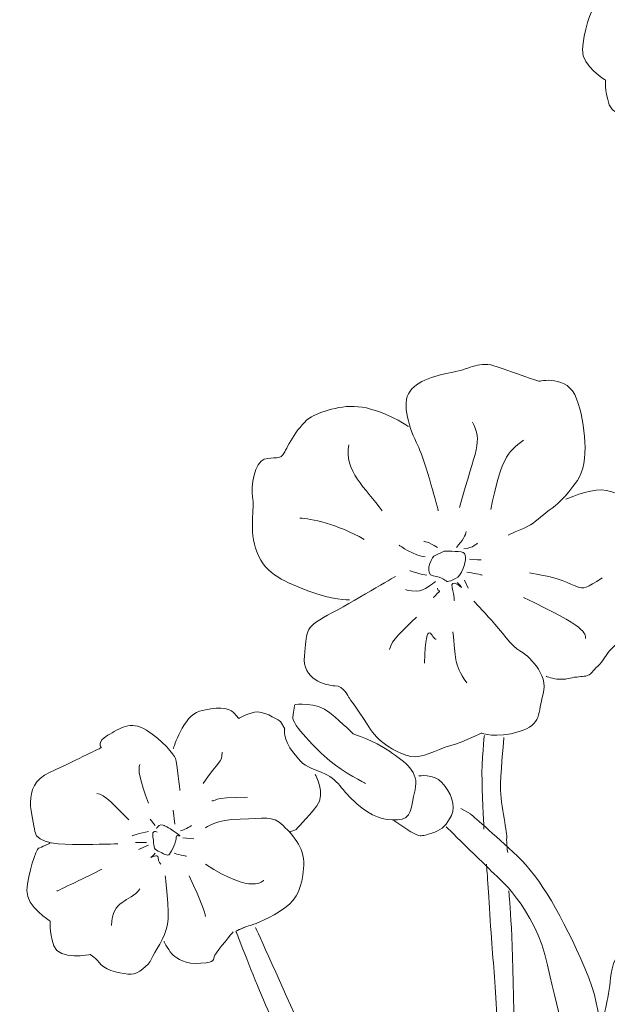
# Model space of a CAD drawing. Units: inches. Extents: x -2830 to 1932, y -900 to 496.
# Drawn here: x 400 to 703, y -459 to 48 of the extents above; entities that cross this region are included whole.
import ezdxf

# ---------------------------------------------------------------- set-up
doc = ezdxf.new("R2010")
doc.units = ezdxf.units.IN
doc.header["$MEASUREMENT"] = 0
doc.layers.add('Layer 1', color=7, linetype='Continuous')

msp = doc.modelspace()

# ---------------------------------------------------------------- linework, layer by layer
at = {"layer": 'Layer 1', "color": 1, "lineweight": 9}
for points in [[(629.21, -240.73), (631.08, -244.86)], [(479.92, -366.39), (479.17, -359.26)], [(469.79, -367.14), (467.16, -363.77)], [(484.04, -373.52), (489.67, -373.89)], [(466.41, -377.27), (461.16, -379.52)]]:
    msp.add_lwpolyline(points, dxfattribs=at)
for points, knots in [([(761.19, 40.02), (761.19, 40.02), (763.44, 21.64), (762.31, 14.88), (761.19, 8.13), (755.56, 0.63), (754.06, -2.74), (752.56, -6.12), (747.31, -10.62), (743.56, -10.62), (739.81, -10.62), (730.81, -9.12), (728.18, -5.75), (725.55, -2.37), (722.55, -0.49), (722.55, -0.49), (722.55, -0.49), (706.42, -3.87), (703.8, 4.01), (701.17, 11.88), (701.92, 16.76), (701.92, 16.76), (701.92, 16.76), (689.54, 23.89), (689.92, 32.51), (690.29, 41.14), (694.8, 53.89), (695.92, 54.27), (697.05, 54.64), (701.92, 56.9), (701.92, 56.9)], [0, 0, 0, 0, 1, 1, 1, 2, 2, 2, 3, 3, 3, 4, 4, 4, 5, 5, 5, 6, 6, 6, 7, 7, 7, 8, 8, 8, 9, 9, 9, 10, 10, 10, 10]), ([(615.7, -205.1), (615.7, -205.1), (608.95, -179.22), (605.58, -172.47), (602.2, -165.72), (596.57, -151.84), (600.32, -144.71), (604.07, -137.58), (615.7, -134.96), (623.95, -133.46), (632.21, -131.96), (636.71, -127.46), (646.08, -130.83), (655.46, -134.21), (667.47, -138.33), (667.47, -138.33), (667.47, -138.33), (682.47, -134.58), (686.97, -147.34), (691.47, -160.09), (693.72, -179.97), (687.35, -189.35), (680.97, -198.72), (676.84, -201.73), (672.72, -204.73), (668.59, -207.73), (665.59, -211.1), (661.84, -212.98), (658.09, -214.85), (651.71, -217.48), (651.71, -217.48)], [0, 0, 0, 0, 1, 1, 1, 2, 2, 2, 3, 3, 3, 4, 4, 4, 5, 5, 5, 6, 6, 6, 7, 7, 7, 8, 8, 8, 9, 9, 9, 10, 10, 10, 10]), ([(569.94, -250.86), (569.94, -250.86), (560.56, -250.86), (548.94, -246.36), (537.31, -241.86), (526.81, -238.11), (522.3, -226.48), (517.8, -214.85), (521.18, -203.6), (520.05, -197.97), (518.93, -192.35), (521.18, -179.97), (526.06, -178.47), (530.93, -176.97), (534.31, -179.22), (536.56, -174.72), (538.81, -170.22), (544.81, -158.96), (551.56, -155.96), (558.31, -152.96), (569.19, -149.21), (580.82, -152.59), (592.45, -155.96), (600.32, -161.59), (600.32, -161.59)], [0, 0, 0, 0, 1, 1, 1, 2, 2, 2, 3, 3, 3, 4, 4, 4, 5, 5, 5, 6, 6, 6, 7, 7, 7, 8, 8, 8, 8]), ([(681.34, -199.1), (681.34, -199.1), (693.35, -193.85), (699.72, -194.22), (706.1, -194.6), (716.6, -199.85), (719.98, -202.48), (723.35, -205.1), (728.23, -215.98), (727.48, -223.48), (726.73, -230.98), (725.98, -231.36), (721.85, -238.11), (717.73, -244.86), (716.23, -241.48), (716.23, -248.24), (716.23, -254.99), (715.85, -259.86), (713.23, -265.87), (710.6, -271.87), (707.23, -273.74), (704.6, -276.37), (701.97, -278.99), (700.85, -282.37), (697.85, -285), (694.85, -287.62), (694.85, -289.12), (692.6, -289.87), (690.35, -290.62), (688.1, -290.25), (684.72, -291), (681.34, -291.75), (680.97, -291.75), (677.97, -291.75), (674.97, -291.75), (671.22, -290.25), (671.22, -290.25)], [0, 0, 0, 0, 1, 1, 1, 2, 2, 2, 3, 3, 3, 4, 4, 4, 5, 5, 5, 6, 6, 6, 7, 7, 7, 8, 8, 8, 9, 9, 9, 10, 10, 10, 11, 11, 11, 12, 12, 12, 12]), ([(613.45, -228.36), (611.58, -230.23), (608.58, -237.73), (613.08, -238.48), (617.58, -239.23), (620.2, -241.48), (620.2, -241.48), (620.2, -241.48), (625.83, -240.73), (627.71, -236.61), (629.58, -232.48), (630.71, -227.23), (628.46, -226.48), (626.2, -225.73), (618.7, -225.73), (618.7, -225.73), (618.7, -225.73), (613.45, -228.36), (613.45, -228.36)], [0, 0, 0, 0, 1, 1, 1, 2, 2, 2, 3, 3, 3, 4, 4, 4, 5, 5, 5, 6, 6, 6, 6]), ([(634.08, -251.61), (634.08, -251.61), (638.58, -256.49), (643.08, -261.37), (647.59, -266.24), (653.96, -275.24), (657.71, -277.12), (661.46, -278.99), (672.72, -289.12), (669.72, -299.25), (666.72, -309.38), (669.34, -315), (657.34, -318.75), (645.33, -322.51), (637.83, -319.5), (637.83, -319.5), (637.83, -319.5), (629.96, -323.63), (622.08, -325.88), (614.2, -328.13), (607.45, -332.63), (601.45, -331.51), (595.45, -330.38), (585.32, -324.76), (580.82, -317.63), (576.32, -310.5), (569.57, -301.12), (569.57, -301.12), (569.57, -301.12), (566.94, -295.12), (562.44, -295.12), (557.94, -295.12), (545.18, -291.75), (546.68, -279.74), (548.19, -267.74), (545.93, -265.49), (558.69, -258.74), (571.44, -251.99), (593.57, -238.86), (593.57, -238.86)], [0, 0, 0, 0, 1, 1, 1, 2, 2, 2, 3, 3, 3, 4, 4, 4, 5, 5, 5, 6, 6, 6, 7, 7, 7, 8, 8, 8, 9, 9, 9, 10, 10, 10, 11, 11, 11, 12, 12, 12, 13, 13, 13, 13]), ([(614.2, -241.48), (613.08, -242.24), (608.58, -246.36), (604.45, -246.36), (600.32, -246.36), (598.82, -245.61), (598.82, -245.61)], [0, 0, 0, 0, 1, 1, 1, 2, 2, 2, 2]), ([(625.45, -241.86), (627.71, -244.49), (627.71, -244.49), (627.71, -244.49), (627.71, -244.49), (621.7, -239.61), (622.83, -244.49), (623.95, -249.36), (623.95, -251.24), (623.95, -251.24)], [0, 0, 0, 0, 1, 1, 1, 2, 2, 2, 3, 3, 3, 3]), ([(615.33, -244.86), (615.33, -247.49), (617.58, -245.24), (615.33, -247.49), (613.08, -249.74), (613.08, -249.74), (613.08, -249.74)], [0, 0, 0, 0, 1, 1, 1, 2, 2, 2, 2]), ([(578.19, -345.39), (578.19, -345.39), (566.94, -339.76), (559.81, -333.76), (552.69, -327.76), (540.31, -315), (540.68, -311.25), (541.06, -307.5), (541.81, -304.88), (541.81, -304.88), (541.81, -304.88), (552.69, -303), (559.81, -309), (566.94, -315), (571.82, -319.88), (571.82, -319.88), (571.82, -319.88), (582.32, -323.26), (590.57, -328.88), (598.82, -334.51), (605.95, -339.38), (603.7, -348.76), (601.45, -358.14), (602.2, -363.77), (594.7, -364.14), (587.2, -364.52), (581.57, -362.64), (573.69, -355.89), (565.81, -349.14), (564.31, -343.14), (555.69, -339.76), (547.06, -336.38), (546.68, -336.76), (541.06, -329.63), (535.43, -322.51), (536.56, -317.25), (536.56, -317.25), (536.56, -317.25), (534.31, -313.5), (534.31, -313.5), (534.31, -313.5), (527.18, -308.63), (522.68, -308.63), (518.18, -308.63), (512.93, -312), (512.93, -312), (512.93, -312), (512.93, -312), (510.3, -309), (507.68, -306), (500.92, -306), (492.67, -308.25), (484.42, -310.5), (479.17, -327.38), (479.17, -327.38)], [0, 0, 0, 0, 1, 1, 1, 2, 2, 2, 3, 3, 3, 4, 4, 4, 5, 5, 5, 6, 6, 6, 7, 7, 7, 8, 8, 8, 9, 9, 9, 10, 10, 10, 11, 11, 11, 12, 12, 12, 13, 13, 13, 14, 14, 14, 15, 15, 15, 16, 16, 16, 17, 17, 17, 18, 18, 18, 18]), ([(450.66, -376.52), (450.66, -376.52), (439.78, -376.89), (430.78, -376.89), (421.78, -376.89), (408.65, -376.89), (407.9, -370.14), (407.15, -363.39), (400.02, -346.89), (415.4, -339.76), (430.78, -332.63), (442.03, -327.01), (442.03, -327.01), (442.03, -327.01), (439.41, -324.01), (445.41, -320.63), (451.41, -317.25), (457.04, -312.75), (465.29, -318), (473.54, -323.26), (479.54, -330.38), (480.29, -332.63), (481.04, -334.88), (482.54, -349.14), (482.54, -349.14)], [0, 0, 0, 0, 1, 1, 1, 2, 2, 2, 3, 3, 3, 4, 4, 4, 5, 5, 5, 6, 6, 6, 7, 7, 7, 8, 8, 8, 8]), ([(552.31, -340.88), (552.31, -340.88), (557.94, -350.64), (553.06, -357.01), (548.19, -363.39), (542.18, -369.39), (542.18, -369.39), (542.18, -369.39), (538.81, -370.52), (538.81, -370.52)], [0, 0, 0, 0, 1, 1, 1, 2, 2, 2, 3, 3, 3, 3]), ([(495.67, -368.27), (495.67, -368.27), (501.3, -363.77), (513.68, -363.77), (526.06, -363.77), (530.18, -361.52), (535.81, -367.14), (541.43, -372.77), (547.44, -379.52), (546.31, -389.27), (545.18, -399.02), (543.68, -404.28), (536.56, -409.53), (529.43, -414.78), (521.55, -417.78), (518.93, -418.53), (516.3, -419.28), (513.68, -420.4), (511.43, -421.53), (511.43, -421.53), (511.67, -422.17), (512.11, -423.28)], [0, 0, 0, 0, 1, 1, 1, 2, 2, 2, 3, 3, 3, 4, 4, 4, 5, 5, 5, 6, 6, 6, 6.177158, 6.177158, 6.177158, 6.177158]), ([(470.92, -370.52), (470.92, -370.52), (467.92, -368.64), (468.67, -373.14), (469.42, -377.64), (468.67, -379.14), (471.29, -380.27), (473.92, -381.39), (476.17, -383.27), (477.29, -381.77), (478.42, -380.27), (480.67, -375.39), (480.67, -373.14), (480.67, -370.89), (485.17, -374.27), (480.67, -370.89), (476.17, -367.52), (474.29, -367.14), (474.29, -367.14), (474.29, -367.14), (473.92, -366.77), (472.79, -366.77), (471.67, -366.77), (470.54, -368.64), (470.54, -368.64)], [0, 0, 0, 0, 1, 1, 1, 2, 2, 2, 3, 3, 3, 4, 4, 4, 5, 5, 5, 6, 6, 6, 7, 7, 7, 8, 8, 8, 8]), ([(475.04, -393.02), (475.04, -393.02), (477.29, -411.4), (476.17, -418.15), (475.04, -424.91), (469.42, -432.41), (467.92, -435.78), (466.41, -439.16), (461.16, -443.66), (457.41, -443.66), (453.66, -443.66), (444.66, -442.16), (442.03, -438.78), (439.41, -435.41), (436.41, -433.53), (436.41, -433.53), (436.41, -433.53), (420.28, -436.91), (417.65, -429.03), (415.03, -421.16), (415.78, -416.28), (415.78, -416.28), (415.78, -416.28), (403.4, -409.15), (403.77, -400.52), (404.15, -391.9), (408.65, -379.14), (409.78, -378.77), (410.9, -378.39), (415.78, -376.14), (415.78, -376.14)], [0, 0, 0, 0, 1, 1, 1, 2, 2, 2, 3, 3, 3, 4, 4, 4, 5, 5, 5, 6, 6, 6, 7, 7, 7, 8, 8, 8, 9, 9, 9, 10, 10, 10, 10]), ([(469.79, -381.39), (469.04, -382.52), (467.54, -383.65), (467.54, -383.65), (467.54, -383.65), (471.29, -381.39), (471.29, -383.65), (471.29, -385.9), (472.79, -387.02), (472.79, -387.02)], [0, 0, 0, 0, 1, 1, 1, 2, 2, 2, 3, 3, 3, 3]), ([(509.93, -421.91), (509.93, -421.91), (502.05, -431.28), (500.55, -433.91), (499.05, -436.53), (501.67, -437.28), (493.42, -438.03), (485.17, -438.78), (481.04, -435.41), (479.17, -433.91), (477.29, -432.41), (474.29, -426.78), (474.29, -426.78)], [0, 0, 0, 0, 1, 1, 1, 2, 2, 2, 3, 3, 3, 4, 4, 4, 4])]:
    msp.add_open_spline(points, degree=3, knots=knots, dxfattribs=at)
for points in [[(626.58, -203.23), (635.21, -172.84), (638.58, -169.47), (633.33, -159.34)], [(586.82, -205.1), (578.19, -193.1), (566.94, -184.47), (569.57, -170.97)], [(642.71, -204.35), (647.96, -178.84), (650.96, -174.72), (659.59, -168.72)], [(577.44, -219.73), (563.94, -211.85), (549.69, -208.85), (544.43, -208.85)], [(625.08, -223.86), (628.08, -220.48), (629.96, -217.48), (629.96, -215.6)], [(608.95, -228.73), (603.7, -228.36), (595.45, -222.73), (595.45, -222.73)], [(615.33, -223.86), (610.45, -220.85), (608.2, -220.85), (608.2, -220.85)], [(628.83, -224.61), (633.71, -224.23), (635.96, -221.6), (635.96, -221.6)], [(631.83, -229.86), (634.46, -230.23), (637.83, -230.23), (637.83, -230.23)], [(609.7, -238.11), (607.83, -238.11), (601.07, -235.86), (601.07, -235.86)], [(630.33, -236.61), (633.33, -236.98), (638.21, -238.11), (638.21, -238.11)], [(662.59, -236.98), (694.1, -241.86), (683.97, -250.11), (700.1, -239.61)], [(659.59, -249.74), (692.6, -265.12), (691.47, -268.12), (691.47, -270.74)], [(614.58, -271.12), (612.7, -271.87), (609.33, -257.61), (608.58, -283.5)], [(604.45, -259.86), (596.95, -266.99), (591.7, -271.49), (590.57, -276.37)], [(623.2, -267.37), (625.08, -281.25), (623.2, -283.12), (630.33, -293.62)], [(494.55, -345.39), (502.8, -333.38), (504.3, -335.26), (504.3, -329.26)], [(466.41, -355.51), (461.91, -343.89), (460.79, -338.26), (461.91, -335.63)], [(456.29, -364.14), (449.16, -357.39), (443.91, -350.64), (439.78, -350.64)], [(499.05, -354.39), (501.3, -354.76), (497.92, -352.51), (517.43, -352.51)], [(466.41, -370.14), (461.91, -370.89), (458.16, -372.39), (458.16, -372.39)], [(482.92, -369.77), (485.92, -369.02), (488.55, -367.14), (488.55, -367.14)], [(465.29, -375.77), (463.04, -375.77), (459.66, -375.77), (459.66, -375.77)], [(479.54, -381.39), (480.67, -381.77), (485.92, -382.9), (485.92, -382.9)], [(442.41, -389.65), (435.66, -393.02), (419.15, -400.9), (419.15, -400.9)], [(495.67, -387.02), (520.43, -403.15), (525.68, -395.27), (525.68, -395.27)], [(487.42, -393.02), (493.8, -407.28), (495.67, -411.78), (495.67, -414.03)], [(461.91, -399.77), (456.66, -406.9), (447.66, -405.03), (447.29, -418.53)]]:
    msp.add_open_spline(points, degree=3, dxfattribs=at)
at = {"layer": 'Layer 1', "color": 92, "lineweight": 9}
for points, knots in [([(639.21, -368.97), (639.21, -368.97), (638.46, -355.22), (638.21, -344.22), (637.96, -333.21), (639.46, -320.71), (639.46, -320.71)], [0, 0, 0, 0, 1, 1, 1, 2, 2, 2, 2]), ([(649.46, -321.71), (649.46, -321.71), (648.21, -336.21), (647.71, -345.22), (647.21, -354.22), (651.21, -369.97), (650.96, -373.22), (650.71, -376.47), (651.46, -380.98), (651.46, -380.98)], [0, 0, 0, 0, 1, 1, 1, 2, 2, 2, 3, 3, 3, 3]), ([(817.26, -381.12), (817.26, -381.12), (814.01, -390.62), (809.26, -400.62), (804.51, -410.62), (801.76, -416.12), (793.76, -430.63), (785.76, -445.13), (784.26, -455.13), (777.5, -466.64), (770.75, -478.14), (760.5, -505.9), (757.25, -513.9), (754, -521.9), (745.25, -539.9), (742, -548.66), (738.75, -557.41), (733.24, -572.92), (729.49, -578.42), (725.74, -583.92), (718.49, -597.92), (715.49, -604.17), (712.49, -610.43), (705.49, -620.93), (705.49, -620.93), (705.49, -620.93), (702.74, -610.68), (704.49, -597.67), (706.24, -584.67), (703.49, -535.66), (701.24, -519.4), (698.99, -503.15), (704.99, -483.89), (714.99, -470.39), (724.99, -456.89), (729.49, -450.38), (733.24, -447.38), (736.99, -444.38), (740.99, -437.38), (742, -435.13), (743, -432.88), (743.5, -431.13), (743.25, -430.13), (743, -429.13), (738.99, -428.63), (738.99, -428.63), (738.99, -428.63), (740.74, -424.13), (741.25, -423.13), (741.75, -422.13), (742.99, -419.88), (741.25, -419.88), (739.5, -419.88), (736.5, -422.13), (736.5, -422.13), (736.5, -422.13), (733.99, -424.13), (733.99, -424.13), (733.99, -424.13), (742.75, -408.87), (746.25, -396.62), (749.75, -384.37), (747.5, -359.86), (747, -353.36), (746.5, -346.86), (745.5, -337.61), (745.5, -337.61), (745.5, -337.61), (740.25, -343.61), (737.75, -348.36), (735.24, -353.11), (732.99, -359.36), (732.99, -360.36), (732.99, -361.36), (728.99, -355.36), (728.49, -352.61), (727.99, -349.86), (727.24, -347.61), (727.24, -347.61), (727.24, -347.61), (725.74, -350.61), (725.24, -352.86), (724.74, -355.11), (723.24, -358.86), (723.24, -358.86), (723.24, -358.86), (721.74, -350.61), (714.49, -347.11), (707.24, -343.61), (707.99, -345.11), (707.99, -345.11), (707.99, -345.11), (718.99, -361.36), (719.24, -382.62), (719.49, -403.87), (717.99, -418.38), (717.24, -421.63), (716.49, -424.88), (712.99, -439.63), (712.99, -439.63), (712.99, -439.63), (708.24, -430.13), (705.99, -438.13), (703.74, -446.13), (704.49, -449.38), (702.99, -455.89), (701.49, -462.39), (697.73, -482.89), (697.73, -482.89), (697.73, -482.89), (702.74, -467.14), (691.23, -440.63), (679.73, -414.12), (668.23, -393.87), (656.47, -382.87), (644.72, -371.86), (632.22, -361.11), (632.22, -361.11), (632.22, -361.11), (627.22, -358.36), (627.22, -358.36)], [0, 0, 0, 0, 1, 1, 1, 2, 2, 2, 3, 3, 3, 4, 4, 4, 5, 5, 5, 6, 6, 6, 7, 7, 7, 8, 8, 8, 9, 9, 9, 10, 10, 10, 11, 11, 11, 12, 12, 12, 13, 13, 13, 14, 14, 14, 15, 15, 15, 16, 16, 16, 17, 17, 17, 18, 18, 18, 19, 19, 19, 20, 20, 20, 21, 21, 21, 22, 22, 22, 23, 23, 23, 24, 24, 24, 25, 25, 25, 26, 26, 26, 27, 27, 27, 28, 28, 28, 29, 29, 29, 30, 30, 30, 31, 31, 31, 32, 32, 32, 33, 33, 33, 34, 34, 34, 35, 35, 35, 36, 36, 36, 37, 37, 37, 38, 38, 38, 39, 39, 39, 40, 40, 40, 40]), ([(605.58, -341.64), (605.58, -341.64), (613.08, -340.13), (617.58, -345.01), (622.08, -349.89), (625.08, -357.01), (622.45, -361.89), (619.83, -366.77), (617.95, -369.02), (613.83, -370.52), (609.7, -372.02), (607.83, -372.39), (606.33, -372.39), (604.82, -372.39), (599.95, -369.39), (599.95, -369.39), (599.95, -369.39), (592.82, -364.52), (592.82, -364.52)], [0, 0, 0, 0, 1, 1, 1, 2, 2, 2, 3, 3, 3, 4, 4, 4, 5, 5, 5, 6, 6, 6, 6]), ([(619.71, -367.72), (619.71, -367.72), (643.71, -391.23), (644.46, -391.98), (645.21, -392.73), (665.47, -408.98), (671.97, -438.99), (678.47, -469), (683.97, -481.75), (685.72, -503.76), (687.47, -525.76), (691.22, -551.52), (689.72, -575.78), (688.22, -600.03), (688.47, -626.79), (687.97, -629.29), (687.47, -631.79), (685.47, -638.29), (685.47, -638.29)], [0, 0, 0, 0, 1, 1, 1, 2, 2, 2, 3, 3, 3, 4, 4, 4, 5, 5, 5, 6, 6, 6, 6]), ([(649.21, -493.25), (649.21, -493.25), (646.21, -475), (645.46, -458.75), (644.71, -442.49), (643.46, -433.49), (642.46, -415.98), (641.46, -398.48), (640.46, -386.98), (640.46, -386.98)], [0, 0, 0, 0, 1, 1, 1, 2, 2, 2, 3, 3, 3, 3]), ([(696.48, -664.19), (696.48, -664.19), (701.98, -647.93), (711.24, -631.93), (720.49, -615.92), (731.49, -592.17), (742.5, -570.66), (753.5, -549.16), (753.5, -549.16), (753.5, -549.16), (753.5, -549.16), (764.75, -513.15), (779.26, -481.39), (793.76, -449.63), (806.26, -422.38), (815.01, -409.62), (823.77, -396.87), (827.77, -388.12), (827.77, -388.12)], [0, 0, 0, 0, 1, 1, 1, 2, 2, 2, 3, 3, 3, 4, 4, 4, 5, 5, 5, 6, 6, 6, 6]), ([(698.97, -769.08), (698.97, -769.08), (699.23, -745.07), (699.72, -723.32), (700.22, -701.56), (700.23, -693.81), (690.22, -658.8), (680.22, -623.79), (673.97, -612.29), (669.72, -582.28), (665.47, -552.27), (667.47, -538.77), (663.22, -516.51), (658.96, -494.26), (655.21, -496.51), (654.46, -455.25), (653.71, -413.99), (651.96, -400.73), (651.96, -400.73)], [0, 0, 0, 0, 1, 1, 1, 2, 2, 2, 3, 3, 3, 4, 4, 4, 5, 5, 5, 6, 6, 6, 6]), ([(516.39, -419.36), (514.64, -420.01), (512.95, -420.77), (511.43, -421.53), (511.43, -421.53), (519.3, -441.79), (524.55, -454.54), (529.81, -467.29), (538.06, -482.3), (551.19, -510.8), (564.31, -539.31), (563.94, -588.82), (563.56, -598.2), (563.19, -607.58), (560.19, -631.96), (560.19, -631.96), (560.19, -631.96), (556.44, -619.96), (553.81, -613.58), (551.19, -607.2), (544.06, -602.7), (544.06, -602.7)], [5.323941, 5.323941, 5.323941, 5.323941, 6, 6, 6, 7, 7, 7, 8, 8, 8, 9, 9, 9, 10, 10, 10, 11, 11, 11, 12, 12, 12, 12]), ([(521.55, -419.65), (521.55, -419.65), (536.56, -453.04), (544.81, -471.04), (553.06, -489.05), (563.19, -516.43), (566.56, -534.06), (569.94, -551.69), (570.32, -578.32), (570.32, -601.58), (570.32, -624.83), (571.82, -642.09), (576.32, -660.84), (580.82, -679.59), (581.94, -681.47), (581.94, -681.47)], [0, 0, 0, 0, 1, 1, 1, 2, 2, 2, 3, 3, 3, 4, 4, 4, 5, 5, 5, 5])]:
    msp.add_open_spline(points, degree=3, knots=knots, dxfattribs=at)

doc.saveas('drawing.dxf')
